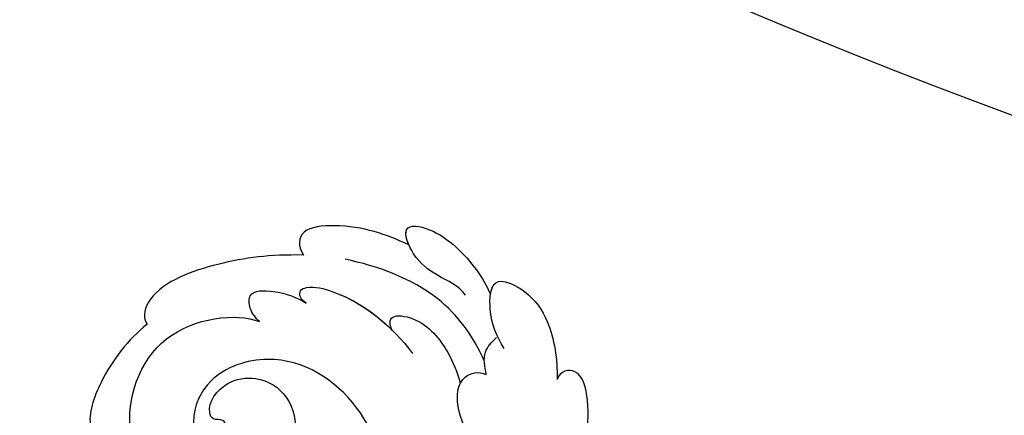
# Model space of a CAD drawing. Units: millimetres. Extents: x 301 to 2821, y 149 to 1931.
# Drawn here: x 2506 to 2525, y 585 to 593 of the extents above; entities that cross this region are included whole.
import ezdxf

# ---------------------------------------------------------------- set-up
doc = ezdxf.new("R2010")
doc.units = ezdxf.units.MM
doc.linetypes.add('HIDDEN', pattern=[9.525, 6.35, -3.175])
doc.layers.add('H-06.木作(細線)', color=8, linetype='Continuous')
doc.layers.add('H-08.木作(細線)', color=8, linetype='Continuous')

# ---------------------------------------------------------------- blocks, each defined once
blk = doc.blocks.new('*U18')
at = {"layer": 'H-08.木作(細線)'}
for radius, start in [(813.5, 0), (781.12, 0), (773.91, 360), (760.07, 0), (756.01, 0)]:
    blk.add_arc((-423.11, -287.62), radius, start, 45, dxfattribs=at)
blk = doc.blocks.new('*U19')
at = {"color": 0, "linetype": 'ByBlock', "lineweight": -2, "transparency": 16777216, "rotation": 225}
blk.add_blockref('*U18', (16967.24, -19482.89), dxfattribs=at)
blk = doc.blocks.new('SE-31001')
at = {"color": 2}
blk.add_blockref('*U19', (-17063.05, 18980.33), dxfattribs=at)
blk = doc.blocks.new('SE-21028L-1.9-d')
at = {"layer": 'H-08.木作(細線)'}
for points, knots in [([(8527.92, 1800.77), (8526.32, 1797.61), (8518.72, 1795.43), (8510.35, 1801.41), (8507.9, 1813.81), (8514.63, 1826.54), (8531.26, 1831.52), (8546.04, 1820.49), (8549.7, 1794.47), (8527.06, 1770.8), (8486.36, 1772.35), (8453.98, 1802.66), (8445.64, 1863.79), (8463.94, 1903.86), (8476.23, 1921.59)], [0, 0, 0, 0, 0.0106434, 0.0246109, 0.0377043, 0.0538634, 0.0733564, 0.0944487, 0.1154207, 0.1553745, 0.1899381, 0.2477506, 0.3271595, 0.4073651, 0.4073651, 0.4073651, 0.4073651]), ([(8527.92, 1800.77), (8526.32, 1797.61), (8518.72, 1795.43), (8510.35, 1801.41), (8507.9, 1813.81), (8514.63, 1826.54), (8531.26, 1831.52), (8546.04, 1820.49), (8549.7, 1794.47), (8527.06, 1770.8), (8486.36, 1772.35), (8453.98, 1802.66), (8445.64, 1863.79), (8463.94, 1903.86), (8476.23, 1921.59)], [0, 0, 0, 0, 0.0106434, 0.0246109, 0.0377043, 0.0538634, 0.0733564, 0.0944487, 0.1154207, 0.1553745, 0.1899381, 0.2477506, 0.3271595, 0.4073651, 0.4073651, 0.4073651, 0.4073651]), ([(8532.26, 1828.46), (8537.1, 1827.12), (8546.15, 1819.7), (8549.7, 1794.47), (8527.06, 1770.8), (8486.36, 1772.35), (8453.98, 1802.66), (8445.64, 1863.79), (8463.94, 1903.86), (8476.23, 1921.59)], [0.0758408, 0.0758408, 0.0758408, 0.0758408, 0.0944487, 0.1154207, 0.1553745, 0.1899381, 0.2477506, 0.3271595, 0.4073651, 0.4073651, 0.4073651, 0.4073651]), ([(8538.25, 1909.34), (8539.76, 1909.91), (8543.72, 1910.9), (8549.14, 1910.91), (8553.68, 1909.44), (8552.93, 1906.85), (8551.81, 1906.6)], [0, 0, 0, 0, 0.00812262, 0.01422964, 0.01926877, 0.0229243, 0.0229243, 0.0229243, 0.0229243]), ([(8538.25, 1909.34), (8539.76, 1909.91), (8543.72, 1910.9), (8549.14, 1910.91), (8553.68, 1909.44), (8552.93, 1906.85), (8551.81, 1906.6)], [0, 0, 0, 0, 0.00812262, 0.01422964, 0.01926877, 0.0229243, 0.0229243, 0.0229243, 0.0229243]), ([(8538.25, 1909.34), (8539.76, 1909.91), (8543.72, 1910.9), (8549.14, 1910.91), (8553.68, 1909.44), (8552.93, 1906.85), (8551.81, 1906.6)], [0, 0, 0, 0, 0.00812262, 0.01422964, 0.01926877, 0.0229243, 0.0229243, 0.0229243, 0.0229243]), ([(8555.13, 1899.71), (8556.54, 1898.64), (8558.96, 1897.37), (8564.37, 1897.32), (8562.53, 1902.28), (8558.44, 1905.51), (8554.34, 1906.41), (8551.81, 1906.6)], [0, 0, 0, 0, 0.00671595, 0.01119727, 0.01627169, 0.02220415, 0.03140979, 0.03140979, 0.03140979, 0.03140979]), ([(8555.13, 1899.71), (8556.54, 1898.64), (8558.96, 1897.37), (8564.37, 1897.32), (8562.53, 1902.28), (8558.44, 1905.51), (8554.34, 1906.41), (8551.81, 1906.6)], [0, 0, 0, 0, 0.00671595, 0.01119727, 0.01627169, 0.02220415, 0.03140979, 0.03140979, 0.03140979, 0.03140979]), ([(8561.73, 1897.44), (8562.38, 1897.48), (8564.12, 1897.99), (8562.53, 1902.28), (8558.44, 1905.51), (8554.34, 1906.41), (8551.81, 1906.6)], [0.00881872, 0.00881872, 0.00881872, 0.00881872, 0.01119727, 0.01627169, 0.02220415, 0.03140979, 0.03140979, 0.03140979, 0.03140979]), ([(8536.29, 1896.74), (8538.41, 1897.04), (8543.51, 1896.61), (8547.06, 1894.27), (8551, 1894.33), (8552.19, 1896.27), (8551.71, 1897.73)], [0, 0, 0, 0, 0.00760739, 0.01430524, 0.01763548, 0.02229555, 0.02229555, 0.02229555, 0.02229555]), ([(8536.29, 1896.74), (8538.41, 1897.04), (8543.51, 1896.61), (8547.06, 1894.27), (8551, 1894.33), (8552.19, 1896.27), (8551.71, 1897.73)], [0, 0, 0, 0, 0.00760739, 0.01430524, 0.01763548, 0.02229555, 0.02229555, 0.02229555, 0.02229555]), ([(8553.39, 1897.34), (8556.43, 1895.69), (8562.07, 1890.8), (8564.13, 1883.11), (8564.65, 1879.01)], [0, 0, 0, 0, 0.01194861, 0.02757722, 0.02757722, 0.02757722, 0.02757722]), ([(8561.4, 1894.36), (8562.5, 1893.42), (8563.37, 1890.66), (8565.46, 1887.45), (8569.71, 1885.44), (8569.43, 1890.5), (8565.4, 1895.07), (8562.8, 1896.87), (8561.73, 1897.44)], [0, 0, 0, 0, 0.00530584, 0.01012668, 0.01424181, 0.01866475, 0.02721141, 0.03168567, 0.03168567, 0.03168567, 0.03168567]), ([(8561.4, 1894.36), (8562.5, 1893.42), (8563.37, 1890.66), (8565.46, 1887.45), (8569.71, 1885.44), (8569.43, 1890.5), (8565.4, 1895.07), (8562.8, 1896.87), (8561.73, 1897.44)], [0, 0, 0, 0, 0.00530584, 0.01012668, 0.01424181, 0.01866475, 0.02721141, 0.03168567, 0.03168567, 0.03168567, 0.03168567]), ([(8567.09, 1886.78), (8567.81, 1886.4), (8569.69, 1885.86), (8569.43, 1890.5), (8565.4, 1895.07), (8562.8, 1896.87), (8561.73, 1897.44)], [0.01153843, 0.01153843, 0.01153843, 0.01153843, 0.01424181, 0.01866475, 0.02721141, 0.03168567, 0.03168567, 0.03168567, 0.03168567]), ([(8556.27, 1885.59), (8557.02, 1885.15), (8558.34, 1885.11), (8558.03, 1889.49), (8554.25, 1892.87), (8551.79, 1894.05), (8550.33, 1894.59)], [0, 0, 0, 0, 0.0027209, 0.00611062, 0.01355083, 0.01948541, 0.01948541, 0.01948541, 0.01948541]), ([(8556.27, 1885.59), (8557.02, 1885.15), (8558.34, 1885.11), (8558.03, 1889.49), (8554.25, 1892.87), (8551.79, 1894.05), (8550.33, 1894.59)], [0, 0, 0, 0, 0.0027209, 0.00611062, 0.01355083, 0.01948541, 0.01948541, 0.01948541, 0.01948541]), ([(8558.8, 1874.62), (8558.97, 1874.3), (8559.36, 1873.74), (8560.43, 1873.69), (8561.06, 1875.13), (8560.04, 1881.05), (8556.81, 1885.43), (8553.61, 1888.35)], [0, 0, 0, 0, 0.00135078, 0.00237213, 0.00368353, 0.00795667, 0.02362377, 0.02362377, 0.02362377, 0.02362377]), ([(8519.56, 1884.07), (8523.85, 1886.55), (8533.95, 1888.32), (8547.28, 1883.16), (8553.1, 1872.52), (8549.26, 1863.25), (8544.1, 1861.39), (8540.91, 1862.15), (8540.1, 1864.08), (8541.01, 1865.72), (8542.41, 1866.14), (8543.65, 1865.46), (8543.19, 1864.14), (8545.14, 1863.17), (8548.36, 1865.17), (8549.36, 1869.63), (8547.26, 1873.63), (8541.25, 1875.35), (8534.35, 1872.74), (8530.83, 1864.59), (8534.31, 1856.9), (8542.38, 1852.67), (8554.71, 1855.43), (8556.96, 1866.03), (8556.02, 1868.98)], [0, 0, 0, 0, 0.0190063, 0.0349717, 0.0511499, 0.0603378, 0.0670712, 0.0696875, 0.0715402, 0.0738975, 0.0756021, 0.0767587, 0.0782291, 0.079576, 0.0849086, 0.0893838, 0.0955547, 0.1017024, 0.1115146, 0.1201391, 0.1323683, 0.140586, 0.1558636, 0.170709, 0.170709, 0.170709, 0.170709]), ([(8519.56, 1884.07), (8523.85, 1886.55), (8533.95, 1888.32), (8547.28, 1883.16), (8553.1, 1872.52), (8549.26, 1863.25), (8544.1, 1861.39), (8540.91, 1862.15), (8540.1, 1864.08), (8541.01, 1865.72), (8542.41, 1866.14), (8543.65, 1865.46), (8543.19, 1864.14), (8545.14, 1863.17), (8548.36, 1865.17), (8549.36, 1869.63), (8547.26, 1873.63), (8541.25, 1875.35), (8534.35, 1872.74), (8530.83, 1864.59), (8534.31, 1856.9), (8542.38, 1852.67), (8554.71, 1855.43), (8556.96, 1866.03), (8556.02, 1868.98)], [0, 0, 0, 0, 0.0190063, 0.0349717, 0.0511499, 0.0603378, 0.0670712, 0.0696875, 0.0715402, 0.0738975, 0.0756021, 0.0767587, 0.0782291, 0.079576, 0.0849086, 0.0893838, 0.0955547, 0.1017024, 0.1115146, 0.1201391, 0.1323683, 0.140586, 0.1558636, 0.170709, 0.170709, 0.170709, 0.170709]), ([(8519.56, 1884.07), (8523.85, 1886.55), (8533.95, 1888.32), (8547.28, 1883.16), (8553.1, 1872.52), (8549.26, 1863.25), (8544.1, 1861.39), (8540.91, 1862.15), (8540.1, 1864.08), (8541.01, 1865.72), (8542.41, 1866.14), (8543.65, 1865.46), (8543.19, 1864.14), (8545.14, 1863.17), (8548.36, 1865.17), (8549.36, 1869.63), (8547.26, 1873.63), (8541.25, 1875.35), (8534.35, 1872.74), (8531.54, 1866.24), (8532.27, 1862.36), (8532.87, 1860.89)], [0, 0, 0, 0, 0.0190063, 0.0349717, 0.0511499, 0.0603378, 0.0670712, 0.0696875, 0.0715402, 0.0738975, 0.0756021, 0.0767587, 0.0782291, 0.079576, 0.0849086, 0.0893838, 0.0955547, 0.1017024, 0.1115146, 0.1201391, 0.1261662, 0.1261662, 0.1261662, 0.1261662]), ([(8567.09, 1886.78), (8568.14, 1883.89), (8569.26, 1879.97), (8568.16, 1873.08), (8565.85, 1872.93), (8564.76, 1873.8)], [0, 0, 0, 0, 0.01200984, 0.01645176, 0.0203447, 0.0203447, 0.0203447, 0.0203447]), ([(8567.09, 1886.78), (8568.14, 1883.89), (8569.26, 1879.97), (8568.16, 1873.08), (8565.85, 1872.93), (8564.76, 1873.8)], [0, 0, 0, 0, 0.01200984, 0.01645176, 0.0203447, 0.0203447, 0.0203447, 0.0203447]), ([(8567.09, 1886.78), (8568.14, 1883.89), (8569.26, 1879.97), (8568.16, 1873.08), (8565.85, 1872.93), (8564.76, 1873.8)], [0, 0, 0, 0, 0.01200984, 0.01645176, 0.0203447, 0.0203447, 0.0203447, 0.0203447]), ([(8558.8, 1874.62), (8558.97, 1874.3), (8559.36, 1873.74), (8560.43, 1873.69), (8561.06, 1875.13), (8560.26, 1879.75), (8558.2, 1883.32), (8556.27, 1885.59)], [0, 0, 0, 0, 0.00135078, 0.00237213, 0.00368353, 0.00795667, 0.01895159, 0.01895159, 0.01895159, 0.01895159]), ([(8556.02, 1868.98), (8556.42, 1868.49), (8557.36, 1867.61), (8559.88, 1867.24), (8560.08, 1871.15), (8559.42, 1873.44), (8558.8, 1874.62)], [0, 0, 0, 0, 0.00253834, 0.00452434, 0.00835509, 0.01392648, 0.01392648, 0.01392648, 0.01392648]), ([(8556.02, 1868.98), (8556.42, 1868.49), (8557.36, 1867.61), (8559.88, 1867.24), (8560.08, 1871.15), (8559.42, 1873.44), (8558.8, 1874.62)], [0, 0, 0, 0, 0.00253834, 0.00452434, 0.00835509, 0.01392648, 0.01392648, 0.01392648, 0.01392648]), ([(8564.76, 1873.8), (8564.47, 1869.54), (8563.33, 1863.92), (8559.56, 1855.31), (8555.53, 1854.32), (8554.58, 1855.04)], [0, 0, 0, 0, 0.01264815, 0.0242625, 0.02906345, 0.02906345, 0.02906345, 0.02906345]), ([(8564.76, 1873.8), (8564.47, 1869.54), (8563.33, 1863.92), (8559.56, 1855.31), (8555.53, 1854.32), (8554.58, 1855.04)], [0, 0, 0, 0, 0.01264815, 0.0242625, 0.02906345, 0.02906345, 0.02906345, 0.02906345]), ([(8564.76, 1873.8), (8564.47, 1869.54), (8563.33, 1863.92), (8559.56, 1855.31), (8555.53, 1854.32), (8554.58, 1855.04)], [0, 0, 0, 0, 0.01264815, 0.0242625, 0.02906345, 0.02906345, 0.02906345, 0.02906345]), ([(8554.58, 1855.04), (8552.42, 1852.85), (8548.25, 1850), (8542.18, 1848.43), (8540, 1849.66), (8540.64, 1851.25), (8541.15, 1851.66)], [0, 0, 0, 0, 0.01103976, 0.01811323, 0.02022008, 0.02236318, 0.02236318, 0.02236318, 0.02236318]), ([(8554.58, 1855.04), (8552.42, 1852.85), (8548.25, 1850), (8542.18, 1848.43), (8540, 1849.66), (8540.64, 1851.25), (8541.15, 1851.66)], [0, 0, 0, 0, 0.01103976, 0.01811323, 0.02022008, 0.02236318, 0.02236318, 0.02236318, 0.02236318]), ([(8554.58, 1855.04), (8552.42, 1852.85), (8548.25, 1850), (8542.18, 1848.43), (8540, 1849.66), (8540.64, 1851.25), (8541.15, 1851.66)], [0, 0, 0, 0, 0.01103976, 0.01811323, 0.02022008, 0.02236318, 0.02236318, 0.02236318, 0.02236318])]:
    blk.add_open_spline(points, degree=3, knots=knots, dxfattribs=at)
blk.add_spline([(8551.71, 1897.73), (8554.49, 1897.4), (8556.44, 1898.62)], degree=3, dxfattribs=at)
blk.add_spline([(8551.71, 1897.73), (8554.49, 1897.4), (8556.44, 1898.62)], degree=3, dxfattribs=at)
blk = doc.blocks.new('AA-0008-03')
at = {"color": 2}
blk.add_blockref('SE-31001', (27382.22, -38149.95), dxfattribs=at)
at = {"xscale": -1, "rotation": 265.3872474608988}
blk.add_blockref('SE-21028L-1.9-d', (24454.36, -47316.44), dxfattribs=at)

msp = doc.modelspace()

# ---------------------------------------------------------------- linework, layer by layer
at = {"layer": 'H-06.木作(細線)', "color": 2, "linetype": 'HIDDEN', "extrusion": (0, 0, -1)}
msp.add_ellipse((2461.125, 604.245), major_axis=(59.447, -58.785), ratio=0.961858, start_param=-14.137167, end_param=-7.853982, dxfattribs=at)

# ---------------------------------------------------------------- block references
at = {"layer": 'H-06.木作(細線)', "xscale": 0.1500790657116326, "yscale": 0.1500790657116326, "zscale": 0.1500790657116326}
msp.add_blockref('AA-0008-03', (-1542.168, 6430.978), dxfattribs=at)

doc.saveas('drawing.dxf')
